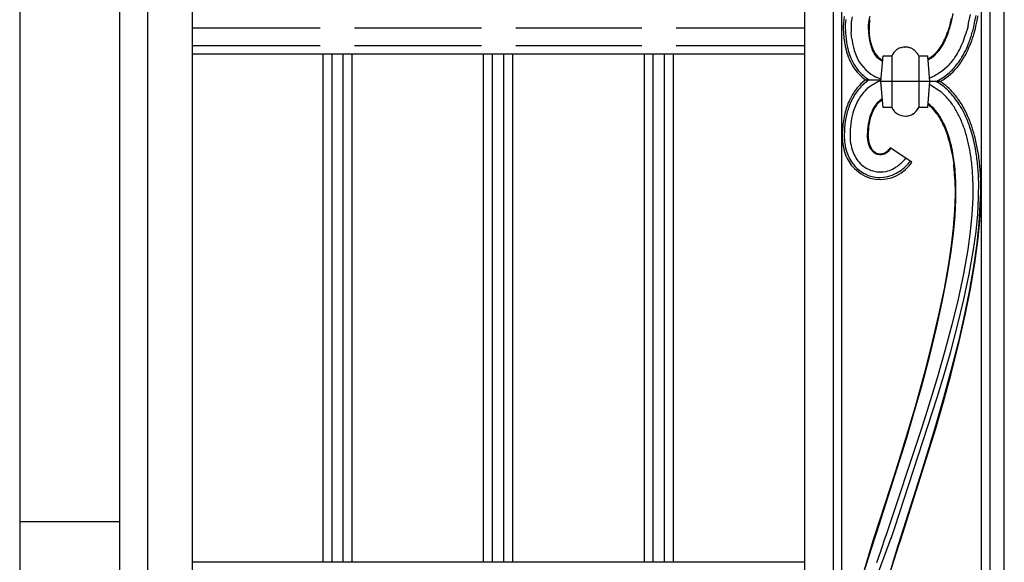
# Model space of a CAD drawing. Units: millimetres. Extents: x 0 to 8410, y 0 to 5940.
# Drawn here: x 3457 to 3799, y 3249 to 3438 of the extents above; entities that cross this region are included whole.
import ezdxf

# ---------------------------------------------------------------- set-up
doc = ezdxf.new("R2010")
doc.units = ezdxf.units.MM
doc.layers.add('YKK_A1', color=4, linetype='Continuous', lineweight=30)

msp = doc.modelspace()

# ---------------------------------------------------------------- linework, layer by layer
at = {"layer": 'YKK_A1', "linetype": 'Continuous', "ltscale": 0.5}
for p, q in [((3491.51, 4177.36), (3491.62, 3093.4)), ((3501.43, 3103.4), (3501.43, 4168.81)), ((3516.86, 4170.07), (3516.86, 3113.4)), ((3729.72, 4153.31), (3729.81, 3161.59)), ((3739.72, 4143.87), (3739.81, 3171.59)), ((3791.3, 4145.35), (3791.3, 3171.63)), ((3794.3, 4145.44), (3794.3, 3171.63)), ((3799.3, 3171.63), (3799.3, 4145.42)), ((3742.81, 3176.42), (3742.72, 4141.03)), ((3456.93, 4133.99), (3456.93, 3062.17)), ((3780.85, 3438.51), (3780.48, 3436.86)), ((3780.6, 3436.12), (3781, 3437.79)), ((3781, 3437.79), (3781.48, 3440.19)), ((3789.18, 3437.89), (3789.47, 3439.47)), ((3561.4, 3435.01), (3516.86, 3435.01)), ((3617.49, 3435.01), (3573.4, 3435.01)), ((3673.23, 3435.01), (3629.49, 3435.01)), ((3729.79, 3435.01), (3685.23, 3435.01)), ((3743.31, 3434.55), (3743.36, 3433.6)), ((3744.02, 3434.26), (3744.06, 3433.65)), ((3752.04, 3434.24), (3752.1, 3433.5)), ((3752.39, 3433.54), (3752.34, 3434.26)), ((3779.52, 3432.64), (3780.01, 3434.06)), ((3780.07, 3435.31), (3779.63, 3433.85)), ((3780.48, 3436.86), (3780.07, 3435.31)), ((3786.68, 3435.8), (3786.23, 3434.11)), ((3743.36, 3433.6), (3743.37, 3433.43)), ((3743.37, 3433.43), (3743.42, 3432.89)), ((3743.42, 3432.89), (3743.49, 3432.07)), ((3744.06, 3433.65), (3744.07, 3433.48)), ((3744.07, 3433.48), (3744.19, 3432.12)), ((3744.19, 3432.12), (3744.26, 3431.45)), ((3746.2, 3432.07), (3746.06, 3433.8)), ((3746.29, 3431.31), (3746.2, 3432.07)), ((3752.1, 3433.5), (3752.2, 3432.44)), ((3752.2, 3432.44), (3752.34, 3431.43)), ((3752.34, 3431.43), (3752.44, 3430.78)), ((3752.46, 3432.84), (3752.39, 3433.54)), ((3752.44, 3430.78), (3752.63, 3429.86)), ((3752.54, 3432.17), (3752.46, 3432.84)), ((3752.68, 3431.2), (3752.54, 3432.17)), ((3752.85, 3430.28), (3752.68, 3431.2)), ((3516.86, 3429.01), (3561.4, 3429.01)), ((3573.4, 3429.01), (3617.49, 3429.01)), ((3629.49, 3429.01), (3673.23, 3429.01)), ((3685.23, 3429.01), (3729.79, 3429.01)), ((3752.63, 3429.86), (3752.84, 3428.99)), ((3752.98, 3429.69), (3752.85, 3430.28)), ((3763.56, 3428.31), (3763.83, 3428.37)), ((3764.66, 3428.46), (3764.85, 3428.47)), ((3766.05, 3428.33), (3766.22, 3428.28)), ((3767.78, 3427.56), (3767.86, 3427.51)), ((3768.28, 3427.17), (3768.35, 3427.11)), ((3729.79, 3426.01), (3516.86, 3426.01)), ((3562.46, 3249.51), (3562.46, 3426.01)), ((3565.46, 3426.01), (3565.46, 3249.51)), ((3569.46, 3249.51), (3569.46, 3426.01)), ((3572.46, 3426.01), (3572.46, 3249.51)), ((3618.25, 3249.51), (3618.25, 3426.01)), ((3621.24, 3426.01), (3621.24, 3249.51)), ((3625.24, 3249.51), (3625.24, 3426.01)), ((3628.24, 3426.01), (3628.24, 3249.51)), ((3674.13, 3249.51), (3674.13, 3426.01)), ((3677.13, 3426.01), (3677.13, 3249.51)), ((3681.13, 3249.51), (3681.13, 3426.01)), ((3684.12, 3426.01), (3684.12, 3249.51)), ((3756.34, 3416.47), (3757.15, 3425.48)), ((3757.15, 3425.48), (3760.14, 3425.48)), ((3760.2, 3425.6), (3760.2, 3407.35)), ((3769.54, 3425.48), (3772.55, 3425.48)), ((3769.57, 3425.48), (3769.57, 3407.47)), ((3772.55, 3425.48), (3773.34, 3416.47)), ((3779.61, 3421.81), (3777.77, 3420.2)), ((3779.7, 3421.89), (3779.61, 3421.81)), ((3780.23, 3422.45), (3779.7, 3421.89)), ((3780.82, 3420.19), (3781.12, 3420.49)), ((3751.03, 3417.04), (3749.34, 3415.6)), ((3752.25, 3417.05), (3749.83, 3415.1)), ((3751.03, 3417.04), (3756.39, 3417.04)), ((3752.29, 3417.08), (3752.25, 3417.05)), ((3755.7, 3416.64), (3756.38, 3416.9)), ((3775.1, 3418.52), (3773.23, 3417.7)), ((3775.64, 3418.81), (3775.1, 3418.52)), ((3776.06, 3419.05), (3775.64, 3418.81)), ((3775.84, 3416.65), (3777.82, 3417.79)), ((3777.48, 3419.98), (3776.06, 3419.05)), ((3777.77, 3420.2), (3777.48, 3419.98)), ((3777.82, 3417.79), (3778.34, 3418.13)), ((3778.34, 3418.13), (3780.21, 3419.62)), ((3780.21, 3419.62), (3780.82, 3420.19)), ((3751.23, 3413.67), (3751.38, 3413.81)), ((3751.38, 3413.81), (3751.45, 3413.88)), ((3751.45, 3413.88), (3751.9, 3414.28)), ((3751.9, 3414.28), (3752.28, 3414.6)), ((3752.28, 3414.6), (3753, 3415.14)), ((3753, 3415.14), (3753.33, 3415.37)), ((3753.33, 3415.37), (3755.33, 3416.48)), ((3755.33, 3416.48), (3755.7, 3416.64)), ((3757.15, 3407.47), (3756.34, 3416.47)), ((3773.34, 3416.47), (3756.34, 3416.47)), ((3773.34, 3416.47), (3772.55, 3407.47)), ((3773.26, 3415.56), (3773.67, 3415.35)), ((3777.04, 3416.51), (3773.34, 3416.51)), ((3773.67, 3415.35), (3777.21, 3412.98)), ((3775.64, 3416.55), (3775.84, 3416.65)), ((3756.51, 3410.28), (3756.42, 3410.21)), ((3756.06, 3409.55), (3756.32, 3409.77)), ((3756.32, 3409.77), (3756.41, 3409.84)), ((3760.14, 3407.47), (3757.15, 3407.47)), ((3772.55, 3407.47), (3769.54, 3407.47)), ((3762.29, 3405.15), (3762.21, 3405.19)), ((3767.48, 3405.19), (3767.4, 3405.15)), ((3743.68, 3399.26), (3743.65, 3397.92)), ((3751.65, 3398.09), (3751.65, 3397.86)), ((3751.65, 3397.86), (3751.65, 3397.38)), ((3751.95, 3397.55), (3751.95, 3397.86)), ((3759.63, 3393.44), (3759.47, 3393.21)), ((3767.16, 3388.51), (3759.63, 3393.44)), ((3758.95, 3392.18), (3759.09, 3392.31)), ((3759.09, 3392.31), (3759.22, 3392.44)), ((3781.11, 3391.6), (3781.26, 3390.75)), ((3781.26, 3390.75), (3781.71, 3387.61)), ((3781.8, 3389.25), (3781.56, 3390.8)), ((3790.4, 3390.62), (3790.14, 3392.27)), ((3782.17, 3386.03), (3781.8, 3389.25)), ((3753.89, 3385.34), (3753.41, 3385.47)), ((3782.11, 3382.61), (3782.2, 3377.26)), ((3782.46, 3375.43), (3782.47, 3380.89)), ((3788.41, 3381.62), (3788.38, 3376.09)), ((3790.38, 3376.24), (3790.4, 3381.82)), ((3791.19, 3380.21), (3790.43, 3367.28)), ((3791.14, 3374.23), (3791.19, 3379.99)), ((3782.2, 3377.26), (3782, 3371.61)), ((3788.38, 3376.09), (3788.05, 3370.32)), ((3790.06, 3370.4), (3790.38, 3376.24)), ((3782.17, 3369.67), (3782.46, 3375.43)), ((3790.8, 3368.21), (3791.14, 3374.23)), ((3782, 3371.61), (3781.53, 3365.68)), ((3781.62, 3363.65), (3782.17, 3369.67)), ((3788.05, 3370.32), (3787.45, 3364.32)), ((3789.46, 3364.35), (3790.06, 3370.4)), ((3781.53, 3365.68), (3780.82, 3359.51)), ((3790.43, 3367.28), (3789.71, 3360.23)), ((3790.22, 3361.97), (3790.8, 3368.21)), ((3780.84, 3357.41), (3781.62, 3363.65)), ((3787.45, 3364.32), (3786.59, 3358.13)), ((3788.6, 3358.1), (3789.46, 3364.35)), ((3780.82, 3359.51), (3779.89, 3353.15)), ((3789.71, 3360.23), (3788.71, 3352.94)), ((3789.07, 3353.35), (3790.22, 3361.97)), ((3779.46, 3348.79), (3780.84, 3357.41)), ((3786.59, 3358.13), (3785.1, 3349.62)), ((3787.1, 3349.52), (3788.6, 3358.1)), ((3779.89, 3353.15), (3778.34, 3344.4)), ((3788.71, 3352.94), (3787.08, 3343.56)), ((3787.56, 3344.45), (3789.07, 3353.35)), ((3777.74, 3339.91), (3779.46, 3348.79)), ((3785.1, 3349.62), (3783.24, 3340.87)), ((3785.24, 3340.7), (3787.1, 3349.52)), ((3778.34, 3344.4), (3776.47, 3335.43)), ((3787.08, 3343.56), (3785.11, 3333.95)), ((3785.72, 3335.33), (3787.56, 3344.45)), ((3775.74, 3330.85), (3777.74, 3339.91)), ((3783.24, 3340.87), (3781.08, 3331.95)), ((3783.07, 3331.72), (3785.24, 3340.7)), ((3776.47, 3335.43), (3773.79, 3324.03)), ((3783.61, 3326.08), (3785.72, 3335.33)), ((3781.08, 3331.95), (3778.67, 3322.92)), ((3780.66, 3322.64), (3783.07, 3331.72)), ((3785.11, 3333.95), (3783.32, 3326.15)), ((3773.51, 3321.7), (3775.74, 3330.85)), ((3780.66, 3314.42), (3783.61, 3326.08)), ((3783.32, 3326.15), (3780.85, 3316.34)), ((3770.46, 3310.24), (3773.51, 3321.7)), ((3773.79, 3324.03), (3771.41, 3314.86)), ((3778.67, 3322.92), (3776.06, 3313.85)), ((3778.71, 3315.79), (3780.66, 3322.64)), ((3771.41, 3314.86), (3768.25, 3303.47)), ((3775.98, 3306.68), (3778.71, 3315.79)), ((3778.11, 3305.11), (3780.66, 3314.42)), ((3780.85, 3316.34), (3778.19, 3306.54)), ((3776.06, 3313.85), (3774.01, 3307.06)), ((3767.89, 3301.16), (3770.46, 3310.24)), ((3761.21, 3261.5), (3775.98, 3306.68)), ((3774.01, 3307.06), (3771.9, 3300.3)), ((3778.19, 3306.54), (3775.4, 3296.81)), ((3775.44, 3295.89), (3778.11, 3305.11)), ((3768.25, 3303.47), (3764.95, 3292.31)), ((3765.24, 3292.24), (3767.89, 3301.16)), ((3771.9, 3300.3), (3770.48, 3295.84)), ((3770.48, 3295.84), (3758.04, 3258.26)), ((3763.27, 3257.31), (3775.44, 3295.89)), ((3775.4, 3296.81), (3773.1, 3289.15)), ((3754.95, 3259.86), (3765.24, 3292.24)), ((3764.95, 3292.31), (3762.28, 3283.65)), ((3773.1, 3289.15), (3770.78, 3281.63)), ((3762.28, 3283.65), (3759.65, 3275.31)), ((3770.78, 3281.63), (3768.46, 3274.31)), ((3759.65, 3275.31), (3754.09, 3258.18)), ((3768.46, 3274.31), (3762.36, 3255.48)), ((3456.93, 3263.51), (3491.6, 3263.51)), ((3754.37, 3258.09), (3754.95, 3259.86)), ((3759.94, 3257.63), (3761.21, 3261.5)), ((3753.64, 3256.82), (3744.48, 3226.11)), ((3748.65, 3240.15), (3754.37, 3258.09)), ((3748.75, 3227.68), (3759.94, 3257.83)), ((3754.09, 3258.18), (3753.64, 3256.82)), ((3758.04, 3258.45), (3756.23, 3253.1)), ((3762.64, 3255.38), (3763.27, 3257.31)), ((3762.14, 3254.81), (3753.05, 3224.58)), ((3756.23, 3253.1), (3754.84, 3249.25)), ((3755.74, 3233.78), (3762.64, 3255.38)), ((3762.36, 3255.48), (3762.14, 3254.81)), ((3516.86, 3249.51), (3729.8, 3249.51))]:
    msp.add_line(p, q, dxfattribs=at)
for centre, radius, start, end in [((3771.6, 3434.94), 28.29, 171.6258, 180.7882), ((3767.86, 3435.27), 23.86, 173.2685, 182.4309), ((3766.79, 3435.13), 20.8, 169.481, 176.3544), ((3766.98, 3435.25), 15, 170.3821, 174.9651), ((3763.39, 3435.55), 11.42, 161.9688, 168.8422), ((3764.46, 3435.52), 12.17, 168.3042, 172.8873), ((3686.85, 3458.4), 102.36, 347.2409, 349.5326), ((3695.88, 3457.46), 95.34, 345.8598, 348.1516), ((3700.06, 3455.59), 91.55, 347.4897, 349.7815), ((3779.22, 3435.5), 33.21, 178.3557, 182.9388), ((3770.32, 3435.36), 18.33, 176.2422, 180.8252), ((3773.58, 3435.72), 21.59, 181.642, 183.9337), ((3772.89, 3435.08), 20.6, 174.5942, 179.1773), ((3780.36, 3435.94), 28.08, 181.1509, 183.4426), ((3728.79, 3449.87), 53.6, 342.8448, 345.1366), ((3707.35, 3457.98), 82.42, 340.8721, 343.1638), ((3737.53, 3448.15), 52.68, 340.0264, 344.6094), ((3705.8, 3456.38), 86.14, 343.8587, 346.1505), ((3797.39, 3437.77), 54.21, 186.0349, 188.3266), ((3794.64, 3437.84), 50.78, 187.2336, 189.5253), ((3787.26, 3436.77), 41.33, 187.5871, 189.8789), ((3739.24, 3450.02), 43.94, 331.9027, 334.1944), ((3737.97, 3449.42), 44.53, 334.7716, 337.0633), ((3735.62, 3449.71), 47.09, 336.4568, 338.7485), ((3734.51, 3449.24), 47.67, 338.8763, 341.168), ((3749.42, 3444.5), 38.27, 334.7136, 339.2966), ((3701.09, 3461.46), 92.15, 339.3498, 341.6416), ((3784.41, 3436.72), 41.21, 189.4994, 191.7912), ((3771.12, 3434.44), 27.74, 192.7832, 199.6566), ((3780.06, 3436.49), 36.2, 191.2335, 195.8165), ((3790.67, 3438.65), 45.03, 191.4899, 193.7816), ((3777.76, 3436.98), 32.13, 196.3797, 200.9627), ((3773.45, 3435.03), 21.47, 196.3395, 198.6313), ((3780.65, 3436.88), 28.59, 194.5552, 196.847), ((3778.58, 3437.93), 27.28, 200.9529, 203.2447), ((3772.59, 3435.17), 20.39, 198.8222, 201.114), ((3777.32, 3438.38), 25.99, 203.9526, 206.2443), ((3765.12, 3422.99), 5.56, 114.8592, 153.4514), ((3765.38, 3421.68), 6.87, 105.4007, 112.2741), ((3765.06, 3421.47), 7.01, 93.2289, 100.1023), ((3764.75, 3422.43), 6.04, 77.6265, 89.0761), ((3764.55, 3422.44), 6.08, 67.1224, 73.9958), ((3764.34, 3422.36), 6.23, 56.4285, 65.5909), ((3763.84, 3422.02), 6.8, 49.205, 53.7881), ((3765.96, 3436.04), 13.8, 299.1341, 323.9887), ((3763.73, 3437.88), 16.39, 312.2873, 321.4498), ((3756.42, 3442.29), 24.88, 323.9988, 328.5819), ((3742.68, 3450.63), 41.25, 326.6143, 328.906), ((3750.13, 3444.83), 31.59, 330.6096, 332.9013), ((3752.01, 3444.1), 35.76, 328.9359, 333.5189), ((3748.52, 3446.15), 41.81, 328.4115, 332.9945), ((3749.12, 3444.65), 40.61, 334.5029, 339.086), ((3717.87, 3459.21), 75.75, 334.1737, 336.4654), ((3768, 3434.21), 24.74, 201.5948, 210.7573), ((3767.87, 3433.73), 23.73, 197.4352, 204.3087), ((3762.9, 3431.91), 18.45, 205.4954, 219.2299), ((3761.56, 3431.4), 15.02, 203.1963, 239.5574), ((3765.07, 3432.96), 12.93, 206.6588, 213.5322), ((3761.06, 3430.81), 8.07, 209.0761, 231.9185), ((3760.77, 3430.7), 8.12, 217.0103, 242.1143), ((3761.73, 3432.48), 9.81, 234.8846, 241.2454), ((3764.46, 3423.01), 5.64, 25.8862, 46.4572), ((3765.95, 3436.49), 13.88, 298.8502, 309.3738), ((3761.51, 3439.1), 25.06, 318.3711, 327.5335), ((3759.1, 3441.15), 30.2, 316.8257, 325.9882), ((3753.37, 3443.88), 37.16, 324.7161, 331.5895), ((3761.97, 3431.76), 18.33, 213.7986, 233.3713), ((3765.63, 3436.07), 22.65, 300.2603, 322.9476), ((3761.75, 3431.84), 17.53, 221.4133, 237.3049), ((3763.12, 3435.95), 19.75, 242.3358, 250.1806), ((3766.07, 3399.53), 23.19, 136.1607, 147.6104), ((3763.99, 3401.18), 19.86, 135.4943, 149.2288), ((3766.84, 3398.59), 21.7, 135.9907, 142.8641), ((3760.59, 3392.85), 28.07, 46.2335, 57.5869), ((3762.1, 3395.02), 26.17, 41.402, 55.1837), ((3768.29, 3399.25), 25.24, 149.7563, 158.9187), ((3773.58, 3396.78), 30.37, 151.3601, 158.2335), ((3766.05, 3400.16), 20.14, 145.0842, 154.2466), ((3762.83, 3401.55), 10.78, 126.5277, 133.4012), ((3763.04, 3400.58), 11.38, 122.5759, 125.5956), ((3762.98, 3400.41), 11.8, 121.1302, 123.2268), ((3757.88, 3390.91), 29.34, 41.9025, 48.7759), ((3753.78, 3389.03), 33.67, 32.7641, 39.6375), ((3754.78, 3389.29), 34.71, 34.1968, 43.3592), ((3754.15, 3389.28), 35.94, 33.0074, 39.8809), ((3773.78, 3397.9), 30.85, 160.2462, 169.4087), ((3771.75, 3398.45), 28.06, 160.0089, 169.1714), ((3776.15, 3396.55), 30.83, 156.3583, 163.2318), ((3768.26, 3399.28), 16.5, 150.905, 157.7785), ((3768.35, 3399.28), 16.28, 151.7574, 158.6308), ((3768.19, 3398.57), 16.8, 144.0894, 148.6724), ((3764.76, 3400.87), 12.37, 143.4892, 150.3627), ((3762.96, 3401.91), 10.62, 135.2419, 142.1153), ((3763, 3401.87), 10.37, 135.2494, 142.1229), ((3765.46, 3398.81), 14.27, 131.1919, 133.4837), ((3765.56, 3410.18), 6.06, 206.6162, 224.9119), ((3764.53, 3409.94), 5.59, 301.8265, 333.7049), ((3763.02, 3395.7), 16.06, 40.9882, 53.1964), ((3763.52, 3396.07), 15.84, 54.0821, 54.6542), ((3758.93, 3391.82), 22, 41.7317, 50.8941), ((3739.38, 3382.19), 49.53, 25.8167, 30.3998), ((3740.67, 3382.47), 50.26, 27.0071, 31.5901), ((3750.02, 3387.92), 40.16, 24.561, 31.4345), ((3790.18, 3396.55), 47.26, 171.4599, 178.3334), ((3781.08, 3397.26), 37.46, 170.0681, 176.9415), ((3776.33, 3397.6), 30.71, 165.1923, 172.0658), ((3779.91, 3396.75), 28.38, 165.4603, 170.0434), ((3773.31, 3397.81), 21.74, 159.211, 163.794), ((3778.11, 3396.45), 26.42, 160.6157, 165.1988), ((3766.61, 3411.8), 7.95, 227.8106, 232.3937), ((3765.72, 3411.03), 6.81, 234.3568, 238.9398), ((3764.94, 3410.08), 5.6, 241.6634, 269.0345), ((3764.78, 3410.7), 6.22, 270.6743, 277.5478), ((3764.13, 3413.64), 9.22, 279.1631, 281.4549), ((3764.72, 3409.99), 5.54, 282.9005, 298.9172), ((3750.99, 3387.02), 30.86, 33.9158, 38.4989), ((3755.68, 3390.54), 25.31, 32.1146, 38.988), ((3729.69, 3376.07), 54.72, 28.6909, 30.9827), ((3727.83, 3375.86), 56.75, 27.4266, 29.7184), ((3735.1, 3382.31), 53.36, 19.1103, 23.6934), ((3734.73, 3381.85), 55.88, 20.2224, 24.8055), ((3735.96, 3382.78), 55.1, 18.7564, 23.3395), ((3794.9, 3396.56), 49.27, 173.8523, 178.4354), ((3781.46, 3397.35), 29.82, 171.7018, 178.5753), ((3783.19, 3397.24), 31.25, 172.0009, 178.8744), ((3792.55, 3394.36), 40.95, 167.5339, 169.8257), ((3723.4, 3376.07), 60.31, 23.5302, 25.822), ((3721.32, 3375.88), 62.59, 22.377, 24.6687), ((3716.5, 3376.06), 66.7, 18.8775, 21.1693), ((3685.54, 3369.14), 104.57, 14.7457, 17.0375), ((3727.93, 3381.09), 62.55, 14.1389, 18.722), ((3698.19, 3372.67), 94.15, 14.8983, 17.19), ((3769.23, 3398.05), 26.29, 180.2746, 187.148), ((3768.79, 3398.02), 25.14, 180.2345, 187.1079), ((3770.61, 3398.02), 24.96, 180.2641, 184.8472), ((3764.21, 3397.84), 12.57, 182.0676, 188.9411), ((3765.24, 3397.91), 13.3, 181.5463, 188.4197), ((3714.18, 3375.88), 69.25, 17.8327, 20.1245), ((3708.99, 3376.03), 73.86, 14.7267, 17.0184), ((3706.42, 3375.86), 76.68, 13.7825, 16.0743), ((3683.45, 3372.52), 107.8, 10.4892, 12.7809), ((3674.33, 3370.5), 117.83, 10.6439, 12.9356), ((3762.73, 3397.74), 19.8, 188.594, 197.7564), ((3762.56, 3397.7), 18.93, 188.4851, 197.6476), ((3765.92, 3398.38), 20.33, 186.9813, 196.1437), ((3762.04, 3397.67), 10.4, 189.8972, 196.7707), ((3760.23, 3397.31), 8.56, 197.9396, 204.813), ((3765.19, 3398.35), 13.32, 190.3423, 194.9253), ((3762.7, 3398.15), 10.87, 197.2581, 201.8412), ((3761.81, 3398.52), 10.52, 207.1998, 211.7829), ((3760.49, 3397.69), 8.66, 204.4491, 211.3225), ((3757.82, 3396.46), 6.04, 215.1185, 228.853), ((3757.49, 3396.15), 5.31, 214.0107, 227.7452), ((3753.54, 3397.7), 7.43, 316.0003, 322.8738), ((3754.32, 3396.98), 6.68, 317.1364, 326.2988), ((3700.85, 3375.94), 81.78, 11.0436, 13.3353), ((3698.03, 3375.78), 84.86, 10.193, 12.4848), ((3688.31, 3373.57), 100.83, 10.4197, 12.7114), ((3758.33, 3396.62), 15.28, 198.8099, 219.3809), ((3759.19, 3397.07), 15.53, 199.2001, 217.4958), ((3759.42, 3397.26), 13.8, 199.1796, 219.7506), ((3756.64, 3395.62), 4.65, 232.8834, 251.1791), ((3756.57, 3395.46), 4.18, 230.7177, 251.2888), ((3756.17, 3395.24), 4.16, 255.6626, 296.4785), ((3756.21, 3394.88), 3.51, 253.8036, 292.3958), ((3755.72, 3395.78), 4.54, 293.7968, 314.3679), ((3755.19, 3396.48), 5.72, 299.7632, 311.2128), ((3733.68, 3418.11), 42.26, 315.6006, 318.0335), ((3664.19, 3373.37), 124.65, 6.2173, 8.5091), ((3664.48, 3373.41), 126.36, 6.2373, 8.5291), ((3661.67, 3374.13), 129.77, 5.0079, 7.2997), ((3757.22, 3396.45), 14.31, 221.6568, 251.2844), ((3756.96, 3396.02), 13.13, 219.7945, 251.6729), ((3756.71, 3395.64), 10.7, 222.3547, 251.9823), ((3756.01, 3395.73), 13.28, 255.217, 319.9056), ((3753.24, 3399.73), 15.46, 297.7882, 306.9506), ((3748.52, 3404.75), 22.32, 308.8681, 313.4512), ((3754.15, 3398.27), 15.65, 304.3825, 322.9629), ((3750.01, 3400.17), 20.74, 321.1806, 325.7637), ((3656.75, 3375.2), 125.58, 3.3796, 5.6714), ((3657.06, 3376.88), 131.43, 2.0657, 4.3574), ((3657.44, 3376.91), 133.05, 2.116, 4.4078), ((3756.03, 3395.75), 12.61, 255.2694, 275.8405), ((3756.24, 3395.02), 9.96, 256.3673, 281.4765), ((3754.84, 3398.31), 15.31, 279.3116, 302.154), ((3755.37, 3396.72), 11.82, 283.9707, 295.4203), ((3653.97, 3376.14), 128.58, 2.1163, 4.408), ((3654.22, 3376.72), 137.01, 1.3643, 3.6561)]:
    msp.add_arc(centre, radius, start, end, dxfattribs=at)

doc.saveas('drawing.dxf')
